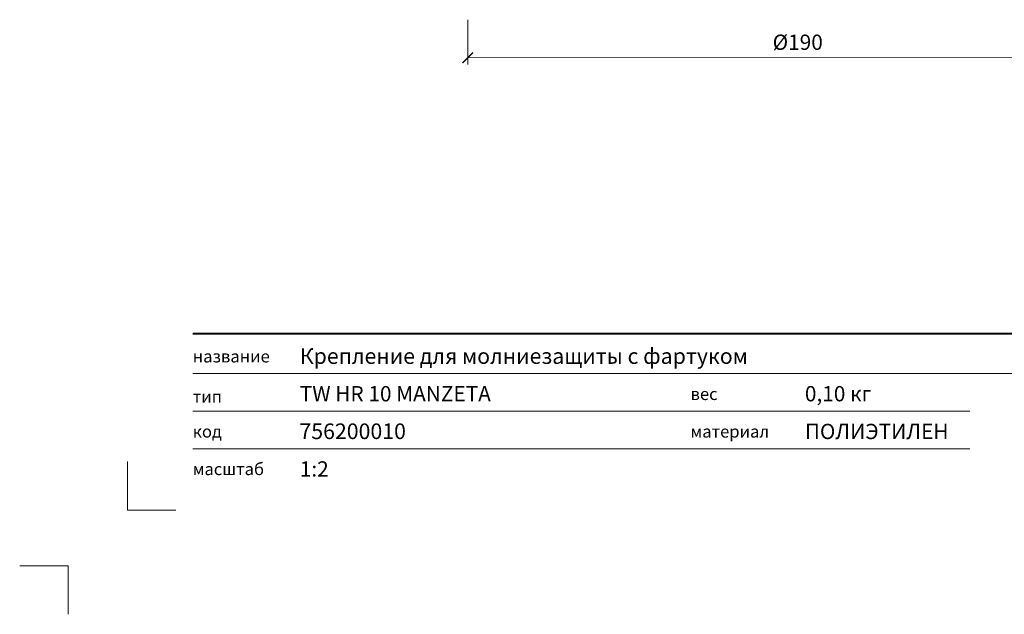
# Model space of a CAD drawing. Units: millimetres. Extents: x -3775 to 7025, y 2158 to 21875.
# Drawn here: x 74 to 358, y 14348 to 14520 of the extents above; entities that cross this region are included whole.
import ezdxf
from ezdxf.enums import TextEntityAlignment as Align

# ---------------------------------------------------------------- set-up
doc = ezdxf.new("R2010")
doc.units = ezdxf.units.MM
doc.layers.get('DEFPOINTS').update_dxf_attribs({"color": 254, "lineweight": 30})
doc.layers.add('TOPWET_KOTY', color=30, linetype='Continuous', lineweight=13)
doc.layers.add('TOPWET_VYKRESOVE_POLE', color=254, linetype='Continuous', lineweight=13)
doc.layers.add('Vrstva 4', color=255, linetype='Continuous')
doc.layers.add('Vrstva 5', color=250, linetype='Continuous')
doc.styles.add('BOLD_ARIAL_NARROW', font='ARIALNB.TTF')
doc.styles.add('REGULAR_ARIAL_NARROW', font='ARIALN.TTF')
doc.dimstyles.new('ISO-TW 1-2', dxfattribs={"dimscale": 2, "dimtxt": 2.2, "dimasz": 1.5, "dimexe": 1, "dimexo": 0, "dimgap": 0.75, "dimtad": 1, "dimdec": 0, "dimtxsty": 'REGULAR_ARIAL_NARROW', "dimblk": 'ARCHTICK', "dimcen": 0.5, "dimclrd": 256, "dimclre": 256, "dimclrt": 256, "dimadec": 0, "dimazin": 0, "dimtfac": 1, "dimtdec": 0, "dimtmove": 1, "dimatfit": 3, "dimldrblk": 'DOT', "dimfxl": 1, "dimtfill": 1, "dimtzin": 0, "dimlwd": -1, "dimlwe": -1, "dimarcsym": 0})

# ---------------------------------------------------------------- blocks, each defined once
blk = doc.blocks.new('*U531')
at = {"layer": 'Vrstva 4', "color": 8, "lineweight": 5, "ltscale": 0.1, "true_color": 0x828282}
for points in [[(-98.49999997762484, 8.00000003512605), (-105.4999999758752, 8.00000003512605), (-105.4999999758752, 15.00000003337641)], [(-114, -7), (-114, 0), (-121, 8.572527594031472e-16)]]:
    blk.add_lwpolyline(points, dxfattribs=at)
at = {"layer": 'Vrstva 5', "color": 7, "lineweight": 40}
blk.add_lwpolyline([(-96.08946326302384, 33.44450706579852), (79.04718723922042, 33.44450706579852)], dxfattribs=at)
at = {"layer": 'Vrstva 5', "color": 7, "lineweight": 9}
for points in [[(-96.08946326302384, 27.66070175522873), (15.91425320744429, 27.66070175522873)], [(15.91425320744429, 27.66070175522873), (79.04718723922042, 27.66070175522873)], [(-96.08946326302384, 22.25286360358371), (15.76405220503443, 22.25286360358371)], [(-96.08946326302384, 16.84502545193936), (15.76405220503443, 16.84502545193936)]]:
    blk.add_lwpolyline(points, dxfattribs=at)
at = {"color": 7, "char_height": 1.75, "attachment_point": 7, "style": 'REGULAR_ARIAL_NARROW'}
for s, insert in [('{\\fHelvetica Neue LT Com 45 Light|b0|i0|c204|p34;название}', (-96.08945776354108, 29.26069344917249)), ('{\\fHelvetica Neue LT Com 45 Light|b0|i0|c204|p34;тип}', (-96.08937163615364, 23.47090143665475)), ('{\\fHelvetica Neue LT Com 45 Light|b0|i0|c204|p34;вес}', (-24.42845721179492, 23.85285071372729)), ('{\\fHelvetica Neue LT Com 45 Light|b0|i0|c204|p34;код}', (-96.08937163615383, 18.44499195995638)), ('{\\fHelvetica Neue LT Com 45 Light|b0|i0|c204|p34;материал}', (-24.42845721179492, 18.4450058623774)), ('{\\fHelvetica Neue LT Com 45 Light|b0|i0|c204|p34;масштаб}', (-96.08937163615383, 13.03729627584071))]:
    blk.add_mtext(s, dxfattribs=dict(at, insert=insert))
at = {"color": 7}
for tag, height, style, p in [('01_OZNAČENÍ_VÝKRESU', 3, 'BOLD_ARIAL_NARROW', (87.50000337126667, 284.2320945145767)), ('08_REZERVNÍ_POLE', 2.25, 'REGULAR_ARIAL_NARROW', (5.164052205034437, 12.83186376687081))]:
    blk.add_attdef(tag, text='', height=height, dxfattribs=dict(at, style=style)).set_placement(p, align=Align.RIGHT)
for tag, p, style in [('02_NADPIS_HLAVNÍ', (-80.67506326302386, 29.05537822180486), 'BOLD_ARIAL_NARROW'), ('03_TYP', (-80.67506326302386, 23.6600997340247), 'BOLD_ARIAL_NARROW'), ('06_VÁHA_KG', (-7.963718767672347, 23.6600997340247), 'REGULAR_ARIAL_NARROW'), ('04_KÓD_NEBO_PODNADPIS', (-82.10506326302385, 18.22706830507014), 'REGULAR_ARIAL_NARROW'), ('07_MATERIÁL', (-7.963718767672347, 18.22706830507014), 'REGULAR_ARIAL_NARROW'), ('05_MĚŘÍTKO', (-80.67506326302386, 12.83186376687082), 'REGULAR_ARIAL_NARROW')]:
    blk.add_attdef(tag, p, '', height=2.25, dxfattribs=dict(at, style=style))
blk = doc.blocks.new('_ArchTick')
at = {"color": 0, "linetype": 'ByBlock', "const_width": 0.15}
blk.add_lwpolyline([(-0.5, -0.5), (0.5, 0.5)], dxfattribs=at)
blk = doc.blocks.new('*D398')
at = {"layer": 'DEFPOINTS', "color": 0, "ltscale": 10, "transparency": 16777216}
for p in [(203.3991691074456, 14519.70767553103), (393.3991718967349, 14519.71823092442), (393.400385428441, 14508.7962776839)]:
    blk.add_point(p, dxfattribs=at)
at = {"layer": 'TOPWET_KOTY', "ltscale": 10, "transparency": 16777216}
for p, q in [((203.3991691074456, 14519.70767553103), (203.4006060307602, 14506.77516690946)), ((393.3991718967349, 14519.71823092442), (393.400607647246, 14506.79627769624)), ((203.4003838119552, 14508.77516689711), (393.400385428441, 14508.7962776839))]:
    blk.add_line(p, q, dxfattribs=at)
at = {"layer": 'TOPWET_KOTY', "ltscale": 10, "transparency": 16777216, "xscale": 3, "yscale": 3, "zscale": 3}
for p, rotation in [((203.4003838119552, 14508.77516689711), 180.0063660998403), ((393.400385428441, 14508.7962776839), 0.006366099840289754)]:
    blk.add_blockref('_ArchTick', p, dxfattribs=dict(at, rotation=rotation))
at = {"layer": 'TOPWET_KOTY', "ltscale": 10, "transparency": 16777216, "insert": (298.3999546738008, 14512.65529934711), "char_height": 4.4, "attachment_point": 5, "rotation": 0.006366099840289757, "style": 'REGULAR_ARIAL_NARROW', "bg_fill": 3, "box_fill_scale": 1.1, "bg_fill_color": 256, "bg_fill_true_color": 13158600, "bg_fill_transparency": 0}
blk.add_mtext('%%C190', dxfattribs=at)
blk = doc.blocks.new('_Dot')
at = {"color": 0, "linetype": 'ByBlock', "lineweight": -2}
blk.add_line((-0.5, 0), (-1, 0), dxfattribs=at)
at = {"color": 0, "linetype": 'ByBlock', "const_width": 0.5}
blk.add_lwpolyline([(-0.25, 0, 1), (0.25, 0, 1)], format="xyb", close=True, dxfattribs=at)

msp = doc.modelspace()

# ---------------------------------------------------------------- block references
at = {"layer": 'TOPWET_VYKRESOVE_POLE', "ltscale": 40}
ref = msp.add_blockref('*U531', (316.3883895016461, 14362.49999174713), dxfattribs=dict(at, xscale=2, yscale=2, zscale=2))
ref.add_attrib('02_NADPIS_HLAVNÍ', 'Крепление для молниезащиты с фартуком', (155.0382629755984, 14420.61074819073), dxfattribs={"layer": '0', "color": 7, "height": 4.5, "style": 'BOLD_ARIAL_NARROW'})
ref.add_attrib('05_TYP', 'TW HR 10 MANZETA', (155.0382629755984, 14409.82019121517), dxfattribs={"layer": '0', "color": 7, "height": 4.4, "style": 'BOLD_ARIAL_NARROW'})
ref.add_attrib('04_KÓD_NEBO_PODNADPIS', '  756200010', (152.1782629755984, 14398.95412835727), dxfattribs={"layer": '0', "color": 7, "height": 4.5, "style": 'REGULAR_ARIAL_NARROW'})
ref.add_attrib('06_MĚŘÍTKO', '1:2', (155.0382629755984, 14388.16371928087), dxfattribs={"layer": '0', "color": 7, "height": 4.4, "style": 'REGULAR_ARIAL_NARROW'})
ref.add_attrib('08_VÁHA_KG', '0,10 кг', (300.4609519663014, 14409.82019121517), dxfattribs={"layer": '0', "color": 7, "height": 4.4, "style": 'REGULAR_ARIAL_NARROW'})
ref.add_attrib('09_MATERIÁL', 'ПОЛИЭТИЛЕН', (300.4609519663014, 14398.95412835727), dxfattribs={"layer": '0', "color": 7, "height": 4.4, "style": 'REGULAR_ARIAL_NARROW'})

# ---------------------------------------------------------------- next in the draw order: dimensions: what is measured, and where the dimension line sits
at = {"layer": 'TOPWET_KOTY', "ltscale": 10}
dim = msp.add_linear_dim(base=(393.400385428441, 14508.7962776839), p1=(203.3991691074456, 14519.70767553103), p2=(393.3991718967349, 14519.71823092442), angle=180.0063660998402, text='%%C<>', dimstyle='ISO-TW 1-2', dxfattribs=at)
dim.commit()
dim.dimension.update_dxf_attribs({"geometry": '*D398', "text_midpoint": (298.3999546738008, 14512.65529934711)})

doc.saveas('drawing.dxf')
